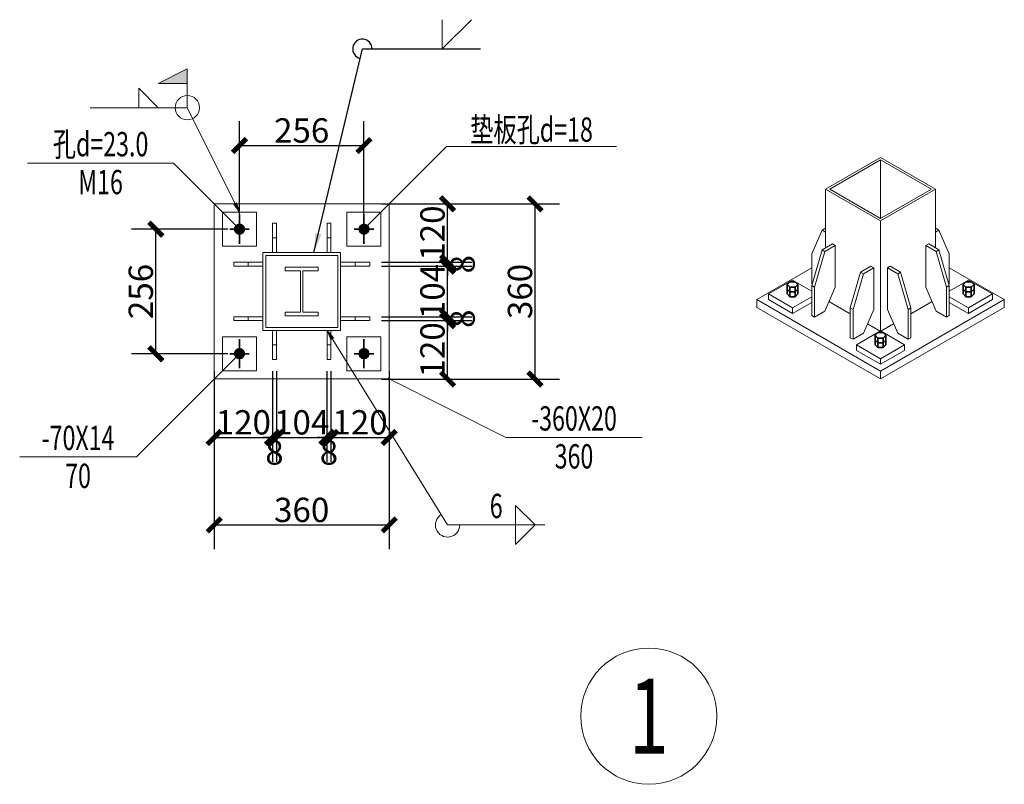
# Model space of a CAD drawing. Extents: x 23399 to 82804, y -90461 to 105283.
# Drawn here: x 32620 to 42746, y 39370 to 47229 of the extents above; entities that cross this region are included whole.
import ezdxf
from ezdxf.enums import TextEntityAlignment as Align

# ---------------------------------------------------------------- set-up
doc = ezdxf.new("R2010")
doc.units = 0
doc.header["$LTSCALE"] = 1000
doc.linetypes.add('线型2', pattern=[2.5, 1.5, -1])
doc.layers.get('0').update_dxf_attribs({"linetype": 'CONTINUOUS'})
doc.layers.get('Defpoints').update_dxf_attribs({"linetype": 'CONTINUOUS'})
doc.layers.add('STXT_HF', color=7, linetype='CONTINUOUS')
for name, color, linetype, lineweight in [('剖面标注', 9, 'CONTINUOUS', 18), ('孔标注', 9, 'CONTINUOUS', 18), ('字符标注', 9, 'CONTINUOUS', 18), ('尺寸标注', 9, 'CONTINUOUS', 18), ('柱_主零件_实线', 51, 'CONTINUOUS', 18), ('柱_零件_实线', 3, 'CONTINUOUS', 18), ('焊缝标注', 9, 'CONTINUOUS', 18), ('螺栓组-普通_实线', 1, 'CONTINUOUS', 35), ('钢板标注', 9, 'CONTINUOUS', 18)]:
    doc.layers.add(name, color=color, linetype=linetype, lineweight=lineweight)
doc.styles.add('FromPkpm', font='Pkpmeng', dxfattribs={"width": 0.7, "bigfont": 'Pkpmchn'})
doc.dimstyles.new('Pkpm_100', dxfattribs={"dimtxt": 250, "dimasz": 100, "dimexe": 250, "dimexo": 0.0625, "dimgap": 30, "dimtad": 1, "dimdec": 0, "dimrnd": 5, "dimzin": 0, "dimdsep": 46, "dimtxsty": 'FromPkpm', "dimblk1": 'ARCHTICK', "dimblk2": 'ARCHTICK', "dimsah": 1, "dimcen": 0.09, "dimadec": 0, "dimazin": 0, "dimtfac": 1, "dimtdec": 0, "dimtix": 1, "dimtmove": 2, "dimatfit": 1, "dimfxl": 0, "dimtolj": 1, "dimtzin": 0, "dimarcsym": 0})
doc.dimstyles.new('TSSD_LEADER_STYLE_200.0', dxfattribs={"dimtxt": 0.18, "dimasz": 200, "dimexe": 0.18, "dimexo": 0.0625, "dimgap": 0.09, "dimtad": 0, "dimtih": 1, "dimtoh": 1, "dimdec": 4, "dimzin": 0, "dimdsep": 46, "dimtxsty": 'Standard', "dimcen": 0.09, "dimadec": 0, "dimazin": 0, "dimtfac": 1, "dimtdec": 4, "dimtofl": 0, "dimtmove": 0, "dimatfit": 3, "dimfxl": 0, "dimtolj": 1, "dimtzin": 0, "dimarcsym": 0})

# ---------------------------------------------------------------- blocks, each defined once
blk = doc.blocks.new('_ArchTick')
at = {"color": 0, "linetype": 'ByBlock', "const_width": 0.5}
blk.add_lwpolyline([(-0.71, -0.71), (0.71, 0.71)], dxfattribs=at)
blk = doc.blocks.new('*D2')
at = {"layer": 'Defpoints', "color": 0, "linetype": 'Continuous', "transparency": 16777216}
for p in [(36160, 45936), (34880, 45076), (36160, 45076)]:
    blk.add_point(p, dxfattribs=at)
at = {"layer": '尺寸标注', "color": 0, "linetype": 'Continuous', "lineweight": -2, "transparency": 16777216}
for p, q in [((34880, 45196), (34880, 46186)), ((36160, 45196), (36160, 46186)), ((34880, 45936), (36160, 45936))]:
    blk.add_line(p, q, dxfattribs=at)
at = {"layer": '尺寸标注', "color": 0, "linetype": 'Continuous', "lineweight": -2, "transparency": 16777216, "xscale": 100, "yscale": 100, "zscale": 100, "rotation": 180}
blk.add_blockref('_ArchTick', (34880, 45936), dxfattribs=at)
at = {"layer": '尺寸标注', "color": 0, "linetype": 'Continuous', "lineweight": -2, "transparency": 16777216, "xscale": 100, "yscale": 100, "zscale": 100}
blk.add_blockref('_ArchTick', (36160, 45936), dxfattribs=at)
at = {"layer": '尺寸标注', "color": 0, "linetype": 'Continuous', "lineweight": 18, "transparency": 16777216, "insert": (35520, 46091), "char_height": 250, "attachment_point": 5, "style": 'FromPkpm'}
blk.add_mtext('\\A1;256', dxfattribs=at)
blk = doc.blocks.new('*D3')
at = {"layer": 'Defpoints', "color": 0, "linetype": 'Continuous', "transparency": 16777216}
for p in [(34020, 45076), (34880, 45076), (34880, 43796)]:
    blk.add_point(p, dxfattribs=at)
at = {"layer": '尺寸标注', "color": 0, "linetype": 'Continuous', "lineweight": -2, "transparency": 16777216}
for p, q in [((34760, 45076), (33770, 45076)), ((34020, 43796), (34020, 45076)), ((34760, 43796), (33770, 43796))]:
    blk.add_line(p, q, dxfattribs=at)
at = {"layer": '尺寸标注', "color": 0, "linetype": 'Continuous', "lineweight": -2, "transparency": 16777216, "xscale": 100, "yscale": 100, "zscale": 100}
for p, rotation in [((34020, 45076), 90), ((34020, 43796), 270)]:
    blk.add_blockref('_ArchTick', p, dxfattribs=dict(at, rotation=rotation))
at = {"layer": '尺寸标注', "color": 0, "linetype": 'Continuous', "lineweight": 18, "transparency": 16777216, "insert": (33865, 44436), "char_height": 250, "attachment_point": 5, "rotation": 90, "style": 'FromPkpm'}
blk.add_mtext('\\A1;256', dxfattribs=at)
blk = doc.blocks.new('*D4')
at = {"layer": 'Defpoints', "color": 0, "linetype": 'Continuous', "transparency": 16777216}
for p in [(36420, 45336), (37920, 45336), (36420, 43536)]:
    blk.add_point(p, dxfattribs=at)
at = {"layer": '尺寸标注', "color": 0, "linetype": 'Continuous', "lineweight": -2, "transparency": 16777216}
for p, q in [((36540, 45336), (38170, 45336)), ((37920, 43536), (37920, 45336)), ((36540, 43536), (38170, 43536))]:
    blk.add_line(p, q, dxfattribs=at)
at = {"layer": '尺寸标注', "color": 0, "linetype": 'Continuous', "lineweight": -2, "transparency": 16777216, "xscale": 100, "yscale": 100, "zscale": 100}
for p, rotation in [((37920, 45336), 90), ((37920, 43536), 270)]:
    blk.add_blockref('_ArchTick', p, dxfattribs=dict(at, rotation=rotation))
at = {"layer": '尺寸标注', "color": 0, "linetype": 'Continuous', "lineweight": 18, "transparency": 16777216, "insert": (37765, 44436), "char_height": 250, "attachment_point": 5, "rotation": 90, "style": 'FromPkpm'}
blk.add_mtext('\\A1;360', dxfattribs=at)
blk = doc.blocks.new('*D5')
at = {"layer": 'Defpoints', "color": 0, "linetype": 'Continuous', "transparency": 16777216}
for p in [(34620, 43536), (36420, 43536), (36420, 42036)]:
    blk.add_point(p, dxfattribs=at)
at = {"layer": '尺寸标注', "color": 0, "linetype": 'Continuous', "lineweight": -2, "transparency": 16777216}
for p, q in [((34620, 43416), (34620, 41786)), ((36420, 43416), (36420, 41786)), ((34620, 42036), (36420, 42036))]:
    blk.add_line(p, q, dxfattribs=at)
at = {"layer": '尺寸标注', "color": 0, "linetype": 'Continuous', "lineweight": -2, "transparency": 16777216, "xscale": 100, "yscale": 100, "zscale": 100, "rotation": 180}
blk.add_blockref('_ArchTick', (34620, 42036), dxfattribs=at)
at = {"layer": '尺寸标注', "color": 0, "linetype": 'Continuous', "lineweight": -2, "transparency": 16777216, "xscale": 100, "yscale": 100, "zscale": 100}
blk.add_blockref('_ArchTick', (36420, 42036), dxfattribs=at)
at = {"layer": '尺寸标注', "color": 0, "linetype": 'Continuous', "lineweight": 18, "transparency": 16777216, "insert": (35520, 42191), "char_height": 250, "attachment_point": 5, "style": 'FromPkpm'}
blk.add_mtext('\\A1;360', dxfattribs=at)
blk = doc.blocks.new('*D6')
at = {"layer": 'Defpoints', "color": 0, "linetype": 'Continuous', "transparency": 16777216}
for p in [(34620, 44036), (35220, 44036), (35220, 42936)]:
    blk.add_point(p, dxfattribs=at)
at = {"layer": '尺寸标注', "color": 0, "linetype": 'Continuous', "lineweight": -2, "transparency": 16777216}
for p, q in [((34620, 43616), (34620, 42686)), ((35220, 43616), (35220, 42686)), ((34620, 42936), (35220, 42936))]:
    blk.add_line(p, q, dxfattribs=at)
at = {"layer": '尺寸标注', "color": 0, "linetype": 'Continuous', "lineweight": -2, "transparency": 16777216, "xscale": 100, "yscale": 100, "zscale": 100, "rotation": 180}
blk.add_blockref('_ArchTick', (34620, 42936), dxfattribs=at)
at = {"layer": '尺寸标注', "color": 0, "linetype": 'Continuous', "lineweight": -2, "transparency": 16777216, "xscale": 100, "yscale": 100, "zscale": 100}
blk.add_blockref('_ArchTick', (35220, 42936), dxfattribs=at)
at = {"layer": '尺寸标注', "color": 0, "linetype": 'Continuous', "lineweight": 18, "transparency": 16777216, "insert": (34920, 43091), "char_height": 250, "attachment_point": 5, "style": 'FromPkpm'}
blk.add_mtext('\\A1;120', dxfattribs=at)
blk = doc.blocks.new('*D7')
at = {"layer": 'Defpoints', "color": 0, "linetype": 'Continuous', "transparency": 16777216}
for p in [(35220, 44036), (35260, 44036), (35260, 42936)]:
    blk.add_point(p, dxfattribs=at)
at = {"layer": '尺寸标注', "color": 0, "linetype": 'Continuous', "lineweight": -2, "transparency": 16777216}
for p, q in [((35220, 43616), (35220, 42686)), ((35260, 43616), (35260, 42686)), ((35220, 42936), (35120, 42936)), ((35220, 42936), (35260, 42936)), ((35260, 42936), (35360, 42936))]:
    blk.add_line(p, q, dxfattribs=at)
at = {"layer": '尺寸标注', "color": 0, "linetype": 'Continuous', "lineweight": -2, "transparency": 16777216, "xscale": 100, "yscale": 100, "zscale": 100}
blk.add_blockref('_ArchTick', (35220, 42936), dxfattribs=at)
at = {"layer": '尺寸标注', "color": 0, "linetype": 'Continuous', "lineweight": -2, "transparency": 16777216, "xscale": 100, "yscale": 100, "zscale": 100, "rotation": 180}
blk.add_blockref('_ArchTick', (35260, 42936), dxfattribs=at)
at = {"layer": '尺寸标注', "color": 0, "linetype": 'Continuous', "lineweight": 18, "transparency": 16777216, "insert": (35240, 42781), "char_height": 250, "attachment_point": 5, "style": 'FromPkpm'}
blk.add_mtext('\\A1;8', dxfattribs=at)
blk = doc.blocks.new('*D8')
at = {"layer": 'Defpoints', "color": 0, "linetype": 'Continuous', "transparency": 16777216}
for p in [(35260, 44036), (35780, 44036), (35780, 42936)]:
    blk.add_point(p, dxfattribs=at)
at = {"layer": '尺寸标注', "color": 0, "linetype": 'Continuous', "lineweight": -2, "transparency": 16777216}
for p, q in [((35260, 43616), (35260, 42686)), ((35780, 43616), (35780, 42686)), ((35260, 42936), (35780, 42936))]:
    blk.add_line(p, q, dxfattribs=at)
at = {"layer": '尺寸标注', "color": 0, "linetype": 'Continuous', "lineweight": -2, "transparency": 16777216, "xscale": 100, "yscale": 100, "zscale": 100, "rotation": 180}
blk.add_blockref('_ArchTick', (35260, 42936), dxfattribs=at)
at = {"layer": '尺寸标注', "color": 0, "linetype": 'Continuous', "lineweight": -2, "transparency": 16777216, "xscale": 100, "yscale": 100, "zscale": 100}
blk.add_blockref('_ArchTick', (35780, 42936), dxfattribs=at)
at = {"layer": '尺寸标注', "color": 0, "linetype": 'Continuous', "lineweight": 18, "transparency": 16777216, "insert": (35520, 43091), "char_height": 250, "attachment_point": 5, "style": 'FromPkpm'}
blk.add_mtext('\\A1;104', dxfattribs=at)
blk = doc.blocks.new('*D9')
at = {"layer": 'Defpoints', "color": 0, "linetype": 'Continuous', "transparency": 16777216}
for p in [(35780, 44036), (35820, 44036), (35820, 42936)]:
    blk.add_point(p, dxfattribs=at)
at = {"layer": '尺寸标注', "color": 0, "linetype": 'Continuous', "lineweight": -2, "transparency": 16777216}
for p, q in [((35780, 43616), (35780, 42686)), ((35820, 43616), (35820, 42686)), ((35780, 42936), (35680, 42936)), ((35780, 42936), (35820, 42936)), ((35820, 42936), (35920, 42936))]:
    blk.add_line(p, q, dxfattribs=at)
at = {"layer": '尺寸标注', "color": 0, "linetype": 'Continuous', "lineweight": -2, "transparency": 16777216, "xscale": 100, "yscale": 100, "zscale": 100}
blk.add_blockref('_ArchTick', (35780, 42936), dxfattribs=at)
at = {"layer": '尺寸标注', "color": 0, "linetype": 'Continuous', "lineweight": -2, "transparency": 16777216, "xscale": 100, "yscale": 100, "zscale": 100, "rotation": 180}
blk.add_blockref('_ArchTick', (35820, 42936), dxfattribs=at)
at = {"layer": '尺寸标注', "color": 0, "linetype": 'Continuous', "lineweight": 18, "transparency": 16777216, "insert": (35800, 42781), "char_height": 250, "attachment_point": 5, "style": 'FromPkpm'}
blk.add_mtext('\\A1;8', dxfattribs=at)
blk = doc.blocks.new('*D10')
at = {"layer": 'Defpoints', "color": 0, "linetype": 'Continuous', "transparency": 16777216}
for p in [(35820, 44036), (36420, 44036), (36420, 42936)]:
    blk.add_point(p, dxfattribs=at)
at = {"layer": '尺寸标注', "color": 0, "linetype": 'Continuous', "lineweight": -2, "transparency": 16777216}
for p, q in [((35820, 43616), (35820, 42686)), ((36420, 43616), (36420, 42686)), ((35820, 42936), (36420, 42936))]:
    blk.add_line(p, q, dxfattribs=at)
at = {"layer": '尺寸标注', "color": 0, "linetype": 'Continuous', "lineweight": -2, "transparency": 16777216, "xscale": 100, "yscale": 100, "zscale": 100, "rotation": 180}
blk.add_blockref('_ArchTick', (35820, 42936), dxfattribs=at)
at = {"layer": '尺寸标注', "color": 0, "linetype": 'Continuous', "lineweight": -2, "transparency": 16777216, "xscale": 100, "yscale": 100, "zscale": 100}
blk.add_blockref('_ArchTick', (36420, 42936), dxfattribs=at)
at = {"layer": '尺寸标注', "color": 0, "linetype": 'Continuous', "lineweight": 18, "transparency": 16777216, "insert": (36120, 43091), "char_height": 250, "attachment_point": 5, "style": 'FromPkpm'}
blk.add_mtext('\\A1;120', dxfattribs=at)
blk = doc.blocks.new('*D11')
at = {"layer": 'Defpoints', "color": 0, "linetype": 'Continuous', "transparency": 16777216}
for p in [(35920, 44136), (37020, 44136), (35920, 43536)]:
    blk.add_point(p, dxfattribs=at)
at = {"layer": '尺寸标注', "color": 0, "linetype": 'Continuous', "lineweight": -2, "transparency": 16777216}
for p, q in [((36340, 44136), (37270, 44136)), ((37020, 43536), (37020, 44136)), ((36340, 43536), (37270, 43536))]:
    blk.add_line(p, q, dxfattribs=at)
at = {"layer": '尺寸标注', "color": 0, "linetype": 'Continuous', "lineweight": -2, "transparency": 16777216, "xscale": 100, "yscale": 100, "zscale": 100}
for p, rotation in [((37020, 44136), 90), ((37020, 43536), 270)]:
    blk.add_blockref('_ArchTick', p, dxfattribs=dict(at, rotation=rotation))
at = {"layer": '尺寸标注', "color": 0, "linetype": 'Continuous', "lineweight": 18, "transparency": 16777216, "insert": (36865, 43836), "char_height": 250, "attachment_point": 5, "rotation": 90, "style": 'FromPkpm'}
blk.add_mtext('\\A1;120', dxfattribs=at)
blk = doc.blocks.new('*D12')
at = {"layer": 'Defpoints', "color": 0, "linetype": 'Continuous', "transparency": 16777216}
for p in [(35920, 44176), (37020, 44176), (35920, 44136)]:
    blk.add_point(p, dxfattribs=at)
at = {"layer": '尺寸标注', "color": 0, "linetype": 'Continuous', "lineweight": -2, "transparency": 16777216}
for p, q in [((37020, 44176), (37020, 44276)), ((36340, 44176), (37270, 44176)), ((37020, 44136), (37020, 44176)), ((36340, 44136), (37270, 44136)), ((37020, 44136), (37020, 44036))]:
    blk.add_line(p, q, dxfattribs=at)
at = {"layer": '尺寸标注', "color": 0, "linetype": 'Continuous', "lineweight": -2, "transparency": 16777216, "xscale": 100, "yscale": 100, "zscale": 100}
for p, rotation in [((37020, 44176), 270), ((37020, 44136), 90)]:
    blk.add_blockref('_ArchTick', p, dxfattribs=dict(at, rotation=rotation))
at = {"layer": '尺寸标注', "color": 0, "linetype": 'Continuous', "lineweight": 18, "transparency": 16777216, "insert": (37175, 44156), "char_height": 250, "attachment_point": 5, "rotation": 90, "style": 'FromPkpm'}
blk.add_mtext('\\A1;8', dxfattribs=at)
blk = doc.blocks.new('*D13')
at = {"layer": 'Defpoints', "color": 0, "linetype": 'Continuous', "transparency": 16777216}
for p in [(35920, 44696), (37020, 44696), (35920, 44176)]:
    blk.add_point(p, dxfattribs=at)
at = {"layer": '尺寸标注', "color": 0, "linetype": 'Continuous', "lineweight": -2, "transparency": 16777216}
for p, q in [((36340, 44696), (37270, 44696)), ((37020, 44176), (37020, 44696)), ((36340, 44176), (37270, 44176))]:
    blk.add_line(p, q, dxfattribs=at)
at = {"layer": '尺寸标注', "color": 0, "linetype": 'Continuous', "lineweight": -2, "transparency": 16777216, "xscale": 100, "yscale": 100, "zscale": 100}
for p, rotation in [((37020, 44696), 90), ((37020, 44176), 270)]:
    blk.add_blockref('_ArchTick', p, dxfattribs=dict(at, rotation=rotation))
at = {"layer": '尺寸标注', "color": 0, "linetype": 'Continuous', "lineweight": 18, "transparency": 16777216, "insert": (36865, 44436), "char_height": 250, "attachment_point": 5, "rotation": 90, "style": 'FromPkpm'}
blk.add_mtext('\\A1;104', dxfattribs=at)
blk = doc.blocks.new('*D14')
at = {"layer": 'Defpoints', "color": 0, "linetype": 'Continuous', "transparency": 16777216}
for p in [(35920, 44736), (35920, 44696), (37020, 44736)]:
    blk.add_point(p, dxfattribs=at)
at = {"layer": '尺寸标注', "color": 0, "linetype": 'Continuous', "lineweight": -2, "transparency": 16777216}
for p, q in [((37020, 44736), (37020, 44836)), ((36340, 44736), (37270, 44736)), ((36340, 44696), (37270, 44696)), ((37020, 44696), (37020, 44736)), ((37020, 44696), (37020, 44596))]:
    blk.add_line(p, q, dxfattribs=at)
at = {"layer": '尺寸标注', "color": 0, "linetype": 'Continuous', "lineweight": -2, "transparency": 16777216, "xscale": 100, "yscale": 100, "zscale": 100}
for p, rotation in [((37020, 44736), 270), ((37020, 44696), 90)]:
    blk.add_blockref('_ArchTick', p, dxfattribs=dict(at, rotation=rotation))
at = {"layer": '尺寸标注', "color": 0, "linetype": 'Continuous', "lineweight": 18, "transparency": 16777216, "insert": (37175, 44716), "char_height": 250, "attachment_point": 5, "rotation": 90, "style": 'FromPkpm'}
blk.add_mtext('\\A1;8', dxfattribs=at)
blk = doc.blocks.new('*D15')
at = {"layer": 'Defpoints', "color": 0, "linetype": 'Continuous', "transparency": 16777216}
for p in [(35920, 45336), (37020, 45336), (35920, 44736)]:
    blk.add_point(p, dxfattribs=at)
at = {"layer": '尺寸标注', "color": 0, "linetype": 'Continuous', "lineweight": -2, "transparency": 16777216}
for p, q in [((36340, 45336), (37270, 45336)), ((37020, 44736), (37020, 45336)), ((36340, 44736), (37270, 44736))]:
    blk.add_line(p, q, dxfattribs=at)
at = {"layer": '尺寸标注', "color": 0, "linetype": 'Continuous', "lineweight": -2, "transparency": 16777216, "xscale": 100, "yscale": 100, "zscale": 100}
for p, rotation in [((37020, 45336), 90), ((37020, 44736), 270)]:
    blk.add_blockref('_ArchTick', p, dxfattribs=dict(at, rotation=rotation))
at = {"layer": '尺寸标注', "color": 0, "linetype": 'Continuous', "lineweight": 18, "transparency": 16777216, "insert": (36865, 45036), "char_height": 250, "attachment_point": 5, "rotation": 90, "style": 'FromPkpm'}
blk.add_mtext('\\A1;120', dxfattribs=at)

msp = doc.modelspace()

# ---------------------------------------------------------------- hatches: boundary and pattern name
at = {"layer": '孔标注'}
h = msp.add_hatch(color=256, dxfattribs=at)
edge = h.paths.add_edge_path()
edge.add_arc((34880.5, 45076.4), 10, 0, 360)
at = {"layer": '字符标注'}
h = msp.add_hatch(color=256, dxfattribs=at)
edge = h.paths.add_edge_path()
edge.add_arc((36160.5, 45076.4), 10, 0, 360)
at = {"layer": '焊缝标注', "transparency": 33554687}
for points in [[(34343.8, 46574.7), (34043.8, 46574.7), (34343.8, 46724.7)], [(34880.5, 45251.4), (34849.2, 45347.6), (34822.4, 45334.2)], [(35780.5, 44036.4), (35820.4, 43943.5), (35845.9, 43959.3)]]:
    msp.add_hatch(color=256, dxfattribs=at).paths.add_polyline_path(points)
at = {"layer": '螺栓组-普通_实线'}
h = msp.add_hatch(color=256, dxfattribs=at)
edge = h.paths.add_edge_path()
edge.add_arc((34880.5, 45076.4), 50, 0, 360)
h = msp.add_hatch(color=256, dxfattribs=at)
edge = h.paths.add_edge_path()
edge.add_arc((36160.5, 45076.4), 50, 0, 360)
h = msp.add_hatch(color=256, dxfattribs=at)
edge = h.paths.add_edge_path()
edge.add_arc((34880.5, 43796.4), 50, 0, 360)
h = msp.add_hatch(color=256, dxfattribs=at)
edge = h.paths.add_edge_path()
edge.add_arc((36160.5, 43796.4), 50, 0, 360)
at = {"layer": '钢板标注'}
h = msp.add_hatch(color=256, dxfattribs=at)
edge = h.paths.add_edge_path()
edge.add_arc((34880.5, 43796.4), 10, 0, 360)
h = msp.add_hatch(color=256, dxfattribs=at)
edge = h.paths.add_edge_path()
edge.add_arc((36420.5, 43536.4), 10, 0, 360)

# ---------------------------------------------------------------- linework, layer by layer
at = {"layer": 'STXT_HF'}
msp.add_line((36144.6, 46929.4), (37360.5, 46929.4), dxfattribs=at)
msp.add_arc((36144.6, 46929.4), 100, 0, 256.5969, dxfattribs=at)
at = {"layer": '剖面标注', "lineweight": 18, "ltscale": 100}
msp.add_circle((39089.6, 40070.5), 700, dxfattribs=at)
at = {"layer": '孔标注', "ltscale": 100}
for p, q in [((34201.7, 45755.2), (32701.7, 45755.2)), ((34880.5, 45076.4), (34201.7, 45755.2))]:
    msp.add_line(p, q, dxfattribs=at)
msp.add_circle((34880.5, 45076.4), 10, dxfattribs=at)
at = {"layer": '字符标注', "ltscale": 100}
for p, q in [((36160.5, 45076.4), (37009, 45924.9)), ((37009, 45924.9), (38759, 45924.9))]:
    msp.add_line(p, q, dxfattribs=at)
msp.add_circle((36160.5, 45076.4), 10, dxfattribs=at)
at = {"layer": '柱_主零件_实线', "ltscale": 100}
for p, q in [((41473.3, 45814.4), (40907.6, 45487.8)), ((40950, 45487.8), (41473.3, 45789.9)), ((42039, 45487.8), (41473.3, 45814.4)), ((41473.3, 45789.9), (41473.3, 45185.7)), ((41473.3, 45789.9), (41996.5, 45487.8)), ((40907.6, 44883.6), (40907.6, 45487.8)), ((40907.6, 45487.8), (41473.3, 45161.2)), ((41473.3, 45185.7), (40950, 45487.8)), ((41473.3, 45161.2), (42039, 45487.8)), ((41473.3, 45185.7), (41996.5, 45487.8)), ((42039, 44883.6), (42039, 45487.8)), ((41473.3, 45161.2), (41473.3, 44030.4)), ((35120.5, 44836.4), (35120.5, 44036.4)), ((35920.5, 44836.4), (35120.5, 44836.4)), ((35150.5, 44806.4), (35890.5, 44806.4)), ((35150.5, 44066.4), (35150.5, 44806.4)), ((35890.5, 44806.4), (35890.5, 44066.4)), ((35920.5, 44036.4), (35920.5, 44836.4)), ((40943, 44332.5), (41162.2, 44205.9)), ((41784.4, 44205.9), (42003.6, 44332.5)), ((35150.5, 44066.4), (35890.5, 44066.4)), ((41338.9, 44103.9), (41469.8, 44028.4)), ((41476.8, 44028.4), (41607.6, 44103.9)), ((35120.5, 44036.4), (35920.5, 44036.4))]:
    msp.add_line(p, q, dxfattribs=at)
at = {"layer": '柱_零件_实线', "ltscale": 100}
for p, q in [((34620.5, 43536.4), (34620.5, 45336.4)), ((34620.5, 45336.4), (36420.5, 45336.4)), ((36420.5, 45336.4), (36420.5, 43536.4)), ((35055.5, 45251.4), (34705.5, 45251.4)), ((34705.5, 45251.4), (34705.5, 44901.4)), ((35055.5, 44901.4), (35055.5, 45251.4)), ((36335.5, 45251.4), (35985.5, 45251.4)), ((35985.5, 45251.4), (35985.5, 44901.4)), ((36335.5, 44901.4), (36335.5, 45251.4)), ((35220.5, 45136.4), (35220.5, 44836.4)), ((35260.5, 45136.4), (35220.5, 45136.4)), ((35260.5, 44836.4), (35260.5, 45136.4)), ((35820.5, 45136.4), (35780.5, 45136.4)), ((35780.5, 45136.4), (35780.5, 44836.4)), ((35820.5, 44836.4), (35820.5, 45136.4)), ((40872.2, 45067.3), (40766.2, 44822.4)), ((40900.5, 45083.7), (40872.2, 45067.3)), ((40907.6, 45046.9), (40872.2, 45067.3)), ((40900.5, 45083.7), (40907.6, 45079.6)), ((42039, 45079.6), (42046, 45083.7)), ((42074.3, 45067.3), (42039, 45046.9)), ((42074.3, 45067.3), (42046, 45083.7)), ((42180.4, 44822.4), (42074.3, 45067.3)), ((35260.5, 44986.4), (35220.5, 44986.4)), ((35820.5, 44986.4), (35780.5, 44986.4)), ((34705.5, 44901.4), (35055.5, 44901.4)), ((35985.5, 44901.4), (36335.5, 44901.4)), ((40872.2, 44863.2), (40766.2, 44495.8)), ((40978.3, 44924.5), (40872.2, 44863.2)), ((40900.5, 44846.9), (40872.2, 44863.2)), ((40900.5, 44846.9), (41006.6, 44908.1)), ((41006.6, 44908.1), (40978.3, 44924.5)), ((41006.6, 44908.1), (41006.6, 44479.5)), ((41968.3, 44924.5), (41940, 44908.1)), ((41940, 44479.5), (41940, 44908.1)), ((41940, 44908.1), (42046, 44846.9)), ((42074.3, 44863.2), (41968.3, 44924.5)), ((42074.3, 44863.2), (42046, 44846.9)), ((42180.4, 44495.8), (42074.3, 44863.2)), ((35260.5, 44836.4), (35220.5, 44836.4)), ((35820.5, 44836.4), (35780.5, 44836.4)), ((40766.2, 44822.4), (40766.2, 44516.2)), ((40794.5, 44479.5), (40900.5, 44846.9)), ((42046, 44846.9), (42152.1, 44479.5)), ((42180.4, 44516.2), (42180.4, 44822.4)), ((35120.5, 44736.4), (34820.5, 44736.4)), ((34820.5, 44696.4), (34820.5, 44736.4)), ((34820.5, 44696.4), (35120.5, 44696.4)), ((34970.5, 44696.4), (34970.5, 44736.4)), ((35120.5, 44696.4), (35120.5, 44736.4)), ((36220.5, 44736.4), (35920.5, 44736.4)), ((35920.5, 44696.4), (35920.5, 44736.4)), ((35920.5, 44696.4), (36220.5, 44696.4)), ((36070.5, 44696.4), (36070.5, 44736.4)), ((36220.5, 44696.4), (36220.5, 44736.4)), ((40200.5, 44352.9), (40766.2, 44679.5)), ((41374.3, 44695.8), (41268.2, 44634.6)), ((41296.5, 44618.3), (41402.6, 44679.5)), ((41402.6, 44679.5), (41374.3, 44695.8)), ((41402.6, 44679.5), (41402.6, 44250.8)), ((41572.3, 44695.8), (41544, 44679.5)), ((41544, 44679.5), (41650.1, 44618.3)), ((41544, 44250.8), (41544, 44679.5)), ((41678.4, 44634.6), (41572.3, 44695.8)), ((42180.4, 44679.5), (42746.1, 44352.9)), ((41268.2, 44634.6), (41162.2, 44267.2)), ((41190.4, 44250.8), (41296.5, 44618.3)), ((41296.5, 44618.3), (41268.2, 44634.6)), ((41678.4, 44634.6), (41650.1, 44618.3)), ((41650.1, 44618.3), (41756.1, 44250.8)), ((41784.4, 44267.2), (41678.4, 44634.6)), ((40568.2, 44553), (40320.7, 44410.1)), ((40766.2, 44438.6), (40568.2, 44553)), ((40766.2, 44516.2), (40771.2, 44513.3)), ((40766.2, 44495.8), (40766.2, 44189.6)), ((40794.5, 44479.5), (40766.2, 44495.8)), ((40794.5, 44173.3), (40794.5, 44479.5)), ((41006.6, 44479.5), (40900.5, 44234.5)), ((42046, 44234.5), (41940, 44479.5)), ((42180.4, 44495.8), (42152.1, 44479.5)), ((42152.1, 44479.5), (42152.1, 44173.3)), ((42175.3, 44513.3), (42180.4, 44516.2)), ((42378.4, 44553), (42180.4, 44438.6)), ((42180.4, 44189.6), (42180.4, 44495.8)), ((42625.9, 44410.1), (42378.4, 44553)), ((40320.7, 44410.1), (40320.7, 44352.9)), ((40320.7, 44410.1), (40568.2, 44267.2)), ((40568.2, 44267.2), (40766.2, 44381.5)), ((42180.4, 44381.5), (42378.4, 44267.2)), ((42378.4, 44267.2), (42625.9, 44410.1)), ((42625.9, 44410.1), (42625.9, 44352.9)), ((41473.3, 43618.1), (40200.5, 44352.9)), ((40200.5, 44352.9), (40200.5, 44271.3)), ((40200.5, 44271.3), (41473.3, 43536.4)), ((40568.2, 44210), (40320.7, 44352.9)), ((40766.2, 44324.3), (40568.2, 44210)), ((40568.2, 44267.2), (40568.2, 44210)), ((41190.4, 44250.8), (41162.2, 44267.2)), ((41162.2, 44267.2), (41162.2, 43961)), ((42746.1, 44352.9), (41473.3, 43618.1)), ((41473.3, 43536.4), (42746.1, 44271.3)), ((41784.4, 44267.2), (41756.1, 44250.8)), ((41784.4, 43961), (41784.4, 44267.2)), ((42378.4, 44210), (42180.4, 44324.3)), ((42625.9, 44352.9), (42378.4, 44210)), ((42378.4, 44267.2), (42378.4, 44210)), ((42746.1, 44352.9), (42746.1, 44271.3)), ((35120.5, 44176.4), (34820.5, 44176.4)), ((34820.5, 44136.4), (34820.5, 44176.4)), ((34970.5, 44136.4), (34970.5, 44176.4)), ((35120.5, 44136.4), (35120.5, 44176.4)), ((35920.5, 44136.4), (35920.5, 44176.4)), ((36220.5, 44176.4), (35920.5, 44176.4)), ((36070.5, 44136.4), (36070.5, 44176.4)), ((36220.5, 44136.4), (36220.5, 44176.4)), ((40794.5, 44173.3), (40766.2, 44189.6)), ((40900.5, 44234.5), (40794.5, 44173.3)), ((41190.4, 43944.7), (41190.4, 44250.8)), ((41402.6, 44250.8), (41296.5, 44005.9)), ((41650.1, 44005.9), (41544, 44250.8)), ((41756.1, 44250.8), (41756.1, 43944.7)), ((42152.1, 44173.3), (42046, 44234.5)), ((42180.4, 44189.6), (42152.1, 44173.3)), ((34820.5, 44136.4), (35120.5, 44136.4)), ((35920.5, 44136.4), (36220.5, 44136.4)), ((34705.5, 43971.4), (34705.5, 43621.4)), ((35055.5, 43971.4), (34705.5, 43971.4)), ((35055.5, 43621.4), (35055.5, 43971.4)), ((35220.5, 44036.4), (35220.5, 43736.4)), ((35260.5, 44036.4), (35220.5, 44036.4)), ((35260.5, 43736.4), (35260.5, 44036.4)), ((35780.5, 44036.4), (35780.5, 43736.4)), ((35820.5, 44036.4), (35780.5, 44036.4)), ((35820.5, 43736.4), (35820.5, 44036.4)), ((35985.5, 43971.4), (35985.5, 43621.4)), ((36335.5, 43971.4), (35985.5, 43971.4)), ((36335.5, 43621.4), (36335.5, 43971.4)), ((41190.4, 43944.7), (41162.2, 43961)), ((41296.5, 44005.9), (41190.4, 43944.7)), ((41473.3, 44030.4), (41225.8, 43887.5)), ((41720.8, 43887.5), (41473.3, 44030.4)), ((41756.1, 43944.7), (41650.1, 44005.9)), ((41784.4, 43961), (41756.1, 43944.7)), ((35260.5, 43886.4), (35220.5, 43886.4)), ((35820.5, 43886.4), (35780.5, 43886.4)), ((41225.8, 43887.5), (41473.3, 43744.6)), ((41225.8, 43887.5), (41225.8, 43830.4)), ((41473.3, 43744.6), (41720.8, 43887.5)), ((41720.8, 43887.5), (41720.8, 43830.4)), ((41473.3, 43687.5), (41225.8, 43830.4)), ((41720.8, 43830.4), (41473.3, 43687.5)), ((35260.5, 43736.4), (35220.5, 43736.4)), ((35820.5, 43736.4), (35780.5, 43736.4)), ((41473.3, 43744.6), (41473.3, 43687.5)), ((34705.5, 43621.4), (35055.5, 43621.4)), ((35985.5, 43621.4), (36335.5, 43621.4)), ((41473.3, 43618.1), (41473.3, 43536.4)), ((36420.5, 43536.4), (34620.5, 43536.4))]:
    msp.add_line(p, q, dxfattribs=at)
at = {"layer": '柱_零件_实线', "linetype": '线型2', "ltscale": 100}
for p, q in [((35350.5, 44686.4), (35350.5, 44648.4)), ((35690.5, 44686.4), (35350.5, 44686.4)), ((35690.5, 44686.4), (35690.5, 44648.4)), ((35350.5, 44648.4), (35509.2, 44648.4)), ((35509.2, 44648.4), (35509.2, 44224.4)), ((35531.7, 44648.4), (35690.5, 44648.4)), ((35531.7, 44224.4), (35531.7, 44648.4)), ((35350.5, 44224.4), (35350.5, 44186.4)), ((35350.5, 44224.4), (35509.2, 44224.4)), ((35350.5, 44186.4), (35690.5, 44186.4)), ((35531.7, 44224.4), (35690.5, 44224.4)), ((35690.5, 44224.4), (35690.5, 44186.4))]:
    msp.add_line(p, q, dxfattribs=at)
at = {"layer": '焊缝标注', "ltscale": 100}
for p, q in [((36965.6, 46929.4), (36965.6, 47229.4)), ((36965.6, 46929.4), (37265.6, 47229.4)), ((34043.8, 46324.7), (33843.8, 46524.7)), ((33843.8, 46324.7), (33843.8, 46524.7)), ((34343.8, 46324.7), (34343.8, 46574.7)), ((34343.8, 46324.7), (33343.8, 46324.7)), ((37720.5, 42236.4), (37920.5, 42036.4)), ((37720.5, 42036.4), (37720.5, 42236.4)), ((37020.5, 42036.4), (38020.5, 42036.4)), ((37720.5, 41836.4), (37920.5, 42036.4)), ((37720.5, 42036.4), (37720.5, 41836.4))]:
    msp.add_line(p, q, dxfattribs=at)
at = {"layer": '焊缝标注', "lineweight": 18, "ltscale": 100}
for p, q in [((34880.5, 45251.4), (34343.8, 46324.7)), ((35780.5, 44036.4), (37020.5, 42036.4))]:
    msp.add_line(p, q, dxfattribs=at)
at = {"layer": '焊缝标注', "linetype": 'Continuous'}
for points in [[(34343.8, 46574.7), (34043.8, 46574.7), (34343.8, 46724.7)], [(34880.5, 45251.4), (34849.2, 45347.6), (34822.4, 45334.2)], [(35780.5, 44036.4), (35820.4, 43943.5), (35845.9, 43959.3)]]:
    msp.add_lwpolyline(points, close=True, dxfattribs=at)
at = {"layer": '焊缝标注', "ltscale": 100}
msp.add_circle((34343.8, 46324.7), 125, dxfattribs=at)
msp.add_arc((37020.5, 42036.4), 125, 121.7989, 0, dxfattribs=at)
at = {"layer": '螺栓组-普通_实线', "color": 9, "ltscale": 100}
for p, q in [((34880.5, 45226.4), (34880.5, 44926.4)), ((36160.5, 45226.4), (36160.5, 44926.4)), ((34980.5, 45076.4), (34780.5, 45076.4)), ((36260.5, 45076.4), (36060.5, 45076.4)), ((34880.5, 43946.4), (34880.5, 43646.4)), ((36160.5, 43946.4), (36160.5, 43646.4)), ((34980.5, 43796.4), (34780.5, 43796.4)), ((36260.5, 43796.4), (36060.5, 43796.4))]:
    msp.add_line(p, q, dxfattribs=at)
at = {"layer": '螺栓组-普通_实线', "ltscale": 100}
for p, q in [((40512.2, 44508), (40540.2, 44536)), ((40512.2, 44410.1), (40512.2, 44508)), ((40540.2, 44480), (40512.2, 44508)), ((40540.2, 44431.1), (40512.2, 44459.1)), ((40540.2, 44536), (40596.2, 44536)), ((40540.2, 44382.1), (40540.2, 44480)), ((40596.2, 44480), (40540.2, 44480)), ((40596.2, 44536), (40624.2, 44508)), ((40624.2, 44508), (40596.2, 44480)), ((40596.2, 44382.1), (40596.2, 44480)), ((40624.2, 44459.1), (40596.2, 44431.1)), ((40624.2, 44508), (40624.2, 44410.1)), ((42322.4, 44508), (42350.4, 44536)), ((42322.4, 44410.1), (42322.4, 44508)), ((42350.4, 44480), (42322.4, 44508)), ((42350.4, 44431.1), (42322.4, 44459.1)), ((42350.4, 44536), (42406.4, 44536)), ((42350.4, 44382.1), (42350.4, 44480)), ((42406.4, 44480), (42350.4, 44480)), ((42406.4, 44536), (42434.4, 44508)), ((42434.4, 44508), (42406.4, 44480)), ((42406.4, 44382.1), (42406.4, 44480)), ((42434.4, 44459.1), (42406.4, 44431.1)), ((42434.4, 44508), (42434.4, 44410.1)), ((40512.2, 44410.1), (40540.2, 44382.1)), ((40596.2, 44431.1), (40540.2, 44431.1)), ((40540.2, 44382.1), (40596.2, 44382.1)), ((40596.2, 44382.1), (40624.2, 44410.1)), ((42322.4, 44410.1), (42350.4, 44382.1)), ((42406.4, 44431.1), (42350.4, 44431.1)), ((42350.4, 44382.1), (42406.4, 44382.1)), ((42406.4, 44382.1), (42434.4, 44410.1)), ((41417.3, 43985.5), (41445.3, 44013.5)), ((41417.3, 43887.5), (41417.3, 43985.5)), ((41445.3, 43957.5), (41417.3, 43985.5)), ((41445.3, 44013.5), (41501.3, 44013.5)), ((41445.3, 43859.5), (41445.3, 43957.5)), ((41501.3, 43957.5), (41445.3, 43957.5)), ((41501.3, 44013.5), (41529.3, 43985.5)), ((41529.3, 43985.5), (41501.3, 43957.5)), ((41501.3, 43859.5), (41501.3, 43957.5)), ((41529.3, 43985.5), (41529.3, 43887.5)), ((41445.3, 43908.5), (41417.3, 43936.5)), ((41417.3, 43887.5), (41445.3, 43859.5)), ((41501.3, 43908.5), (41445.3, 43908.5)), ((41445.3, 43859.5), (41501.3, 43859.5)), ((41529.3, 43936.5), (41501.3, 43908.5)), ((41501.3, 43859.5), (41529.3, 43887.5))]:
    msp.add_line(p, q, dxfattribs=at)
for centre in [(34880.5, 45076.4), (36160.5, 45076.4), (34880.5, 43796.4), (36160.5, 43796.4)]:
    msp.add_circle(centre, 50, dxfattribs=at)
at = {"layer": '钢板标注', "ltscale": 100}
for p, q in [((34880.5, 43796.4), (33819.8, 42735.8)), ((36420.5, 43536.4), (37620.5, 42936.4)), ((37620.5, 42936.4), (39020.5, 42936.4)), ((33819.8, 42735.8), (32619.8, 42735.8))]:
    msp.add_line(p, q, dxfattribs=at)
for centre in [(34880.5, 43796.4), (36420.5, 43536.4)]:
    msp.add_circle(centre, 10, dxfattribs=at)

# ---------------------------------------------------------------- texts
at = {"layer": '剖面标注', "style": 'FromPkpm', "width": 0.7}
msp.add_text('1', height=770, dxfattribs=at).set_placement((39089.6, 40070.5), align=Align.MIDDLE_CENTER)
at = {"layer": '孔标注', "style": 'FromPkpm', "width": 0.7}
msp.add_text('孔d=23.0', height=250, dxfattribs=at).set_placement((33451.7, 45825.2), align=Align.CENTER)
msp.add_text('M16', height=250, dxfattribs=at).set_placement((33451.7, 45685.2), align=Align.TOP_CENTER)
at = {"layer": '字符标注', "style": 'FromPkpm', "width": 0.7}
msp.add_text('垫板孔d=18', height=250, dxfattribs=at).set_placement((37884, 45974.9), align=Align.CENTER)
at = {"layer": '焊缝标注', "style": 'FromPkpm', "width": 0.7}
msp.add_text('6', height=250, dxfattribs=at).set_placement((37520.5, 42106.4), align=Align.CENTER)
at = {"layer": '钢板标注', "style": 'FromPkpm', "width": 0.7}
for s, p in [('-360X20', (38320.5, 43006.4)), ('-70X14', (33219.8, 42805.8))]:
    msp.add_text(s, height=250, dxfattribs=at).set_placement(p, align=Align.CENTER)
for s, p in [('360', (38320.5, 42866.4)), ('70', (33219.8, 42665.8))]:
    msp.add_text(s, height=250, dxfattribs=at).set_placement(p, align=Align.TOP_CENTER)

# ---------------------------------------------------------------- dimensions: what is measured, and where the dimension line sits
at = {"layer": '尺寸标注', "linetype": 'Continuous', "lineweight": 18}
for base, p1, p2, text, override, picture, middle in [((36160.5, 45936.4), (34880.5, 45076.4), (36160.5, 45076.4), '256', {"dimexo": 120.000031, "dimtad": 1, "dimjust": 0, "dimtih": 0, "dimtoh": 0, "dimtix": 1, "dimtmove": 0, "dimatfit": 3}, '*D2', (35520.5, 46091.4)), ((35220.5, 42936.4), (34620.5, 44036.4), (35220.5, 44036.4), '120', {"dimexo": 419.999969, "dimtad": 1, "dimjust": 0, "dimtih": 0, "dimtoh": 0, "dimtix": 1, "dimtmove": 0, "dimatfit": 3}, '*D6', (34920.5, 43091.4)), ((35260.5, 42936.4), (35220.5, 44036.4), (35260.5, 44036.4), '8', {"dimexo": 419.999969, "dimtad": 2, "dimjust": 0, "dimtih": 0, "dimtoh": 0, "dimtix": 1, "dimtmove": 0, "dimatfit": 3}, '*D7', (35240.5, 42781.4)), ((35780.5, 42936.4), (35260.5, 44036.4), (35780.5, 44036.4), '104', {"dimexo": 419.999969, "dimtad": 1, "dimjust": 0, "dimtih": 0, "dimtoh": 0, "dimtix": 1, "dimtmove": 0, "dimatfit": 3}, '*D8', (35520.5, 43091.4)), ((35820.5, 42936.4), (35780.5, 44036.4), (35820.5, 44036.4), '8', {"dimexo": 419.999969, "dimtad": 2, "dimjust": 0, "dimtih": 0, "dimtoh": 0, "dimtix": 1, "dimtmove": 0, "dimatfit": 3}, '*D9', (35800.5, 42781.4)), ((36420.5, 42936.4), (35820.5, 44036.4), (36420.5, 44036.4), '120', {"dimexo": 419.999969, "dimtad": 1, "dimjust": 0, "dimtih": 0, "dimtoh": 0, "dimtix": 1, "dimtmove": 0, "dimatfit": 3}, '*D10', (36120.5, 43091.4)), ((36420.5, 42036.4), (34620.5, 43536.4), (36420.5, 43536.4), '360', {"dimexo": 119.999985, "dimtad": 1, "dimjust": 0, "dimtih": 0, "dimtoh": 0, "dimtix": 1, "dimtmove": 0, "dimatfit": 3}, '*D5', (35520.5, 42191.4))]:
    dim = msp.add_linear_dim(base=base, p1=p1, p2=p2, text=text, dimstyle='Pkpm_100', override=override, dxfattribs=at)
    dim.commit()
    dim.dimension.update_dxf_attribs({"geometry": picture, "text_midpoint": middle})
for base, p1, p2, text, override, picture, middle in [((37020.5, 45336.4), (35920.5, 44736.4), (35920.5, 45336.4), '120', {"dimexo": 419.999969, "dimtad": 1, "dimjust": 0, "dimtih": 0, "dimtoh": 0, "dimtix": 1, "dimtmove": 0, "dimatfit": 3}, '*D15', (36865.5, 45036.4)), ((37920.5, 45336.4), (36420.5, 43536.4), (36420.5, 45336.4), '360', {"dimexo": 119.999985, "dimtad": 1, "dimjust": 0, "dimtih": 0, "dimtoh": 0, "dimtix": 1, "dimtmove": 0, "dimatfit": 3}, '*D4', (37765.5, 44436.4)), ((34020.5, 45076.4), (34880.5, 43796.4), (34880.5, 45076.4), '256', {"dimexo": 120.000031, "dimtad": 1, "dimjust": 0, "dimtih": 0, "dimtoh": 0, "dimtix": 1, "dimtmove": 0, "dimatfit": 3}, '*D3', (33865.5, 44436.4)), ((37020.5, 44736.4), (35920.5, 44696.4), (35920.5, 44736.4), '8', {"dimexo": 419.999969, "dimtad": 2, "dimjust": 0, "dimtih": 0, "dimtoh": 0, "dimtix": 1, "dimtmove": 0, "dimatfit": 3}, '*D14', (37175.5, 44716.4)), ((37020.5, 44696.4), (35920.5, 44176.4), (35920.5, 44696.4), '104', {"dimexo": 419.999969, "dimtad": 1, "dimjust": 0, "dimtih": 0, "dimtoh": 0, "dimtix": 1, "dimtmove": 0, "dimatfit": 3}, '*D13', (36865.5, 44436.4)), ((37020.5, 44176.4), (35920.5, 44136.4), (35920.5, 44176.4), '8', {"dimexo": 419.999969, "dimtad": 2, "dimjust": 0, "dimtih": 0, "dimtoh": 0, "dimtix": 1, "dimtmove": 0, "dimatfit": 3}, '*D12', (37175.5, 44156.4)), ((37020.5, 44136.4), (35920.5, 43536.4), (35920.5, 44136.4), '120', {"dimexo": 419.999969, "dimtad": 1, "dimjust": 0, "dimtih": 0, "dimtoh": 0, "dimtix": 1, "dimtmove": 0, "dimatfit": 3}, '*D11', (36865.5, 43836.4))]:
    dim = msp.add_linear_dim(base=base, p1=p1, p2=p2, angle=90, text=text, dimstyle='Pkpm_100', override=override, dxfattribs=at)
    dim.commit()
    dim.dimension.update_dxf_attribs({"geometry": picture, "text_midpoint": middle})

# ---------------------------------------------------------------- leaders
at = {"layer": 'STXT_HF'}
msp.add_leader([(35645.8, 44836.4), (36144.6, 46929.4)], dimstyle='TSSD_LEADER_STYLE_200.0', dxfattribs=at)

doc.saveas('drawing.dxf')
